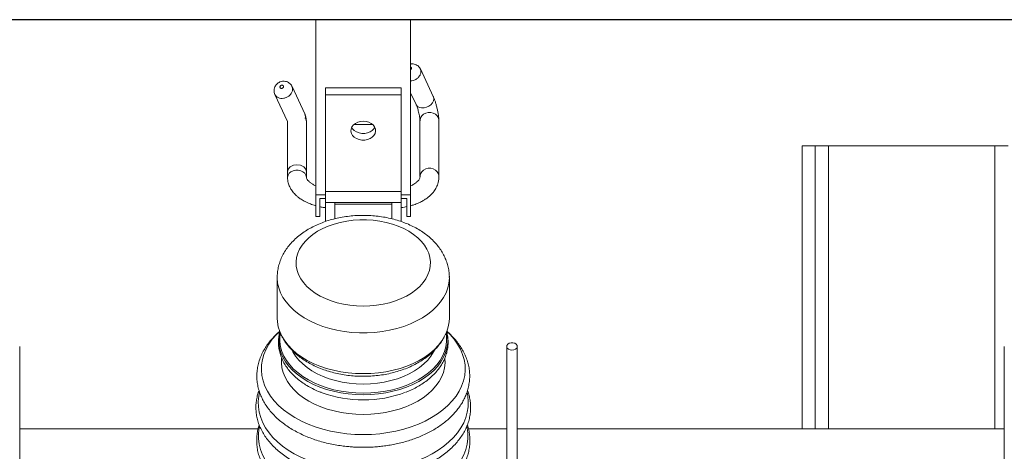
# Model space of a CAD drawing. Extents: x -16259 to 32809, y -16037 to 18343.
# Drawn here: x -2770 to -2546, y 7441 to 7539 of the extents above; entities that cross this region are included whole.
import ezdxf

# ---------------------------------------------------------------- set-up
doc = ezdxf.new("R2010")
doc.units = 0
doc.layers.get('0').update_dxf_attribs({"linetype": 'CONTINUOUS'})
doc.layers.add('PMT-180', color=40, linetype='CONTINUOUS')

# ---------------------------------------------------------------- blocks, each defined once
blk = doc.blocks.new('*U217')
blk.add_line((3937, 1093.75), (0, 1093.75))
at = {"color": 7, "linetype": 'Continuous', "lineweight": 15}
for p, q in [((1996.5, 1093.75), (1946.5, 1093.75)), ((1946.5, 1093.75), (1946.5, 1001.44)), ((1996.5, 1093.75), (1996.5, 1001.44)), ((2008.41, 1053.32), (2001.62, 1067.77)), ((1940.7, 1044.13), (1933.9, 1058.59)), ((1991.5, 1057.77), (1951.5, 1057.77)), ((1951.5, 1057.77), (1951.5, 1054.1)), ((1991.5, 1057.77), (1991.5, 1054.1)), ((1996.5, 1055.16), (1999.37, 1049.06)), ((1924.85, 1054.34), (1931.51, 1040.17)), ((1991.5, 1054.1), (1951.5, 1054.1)), ((1951.5, 1054.1), (1951.5, 1003.21)), ((1991.5, 1054.1), (1991.5, 1003.21)), ((1931.5, 1039.96), (1931.51, 1040.2)), ((1931.5, 1039.96), (1931.5, 1013.47)), ((1941.5, 1013.47), (1941.5, 1039.96)), ((2001.44, 1040.55), (2001.44, 1011.15)), ((2011.44, 1011.15), (2011.44, 1040.55)), ((1976.46, 1038.49), (1966.54, 1038.49)), ((2203.1, 1027.35), (2203.1, 878.15)), ((2203.1, 1027.35), (2210.09, 1027.35)), ((2210.09, 1027.35), (2210.09, 878.15)), ((2210.09, 1027.35), (2217.07, 1027.35)), ((2217.07, 1027.35), (2304.91, 1027.35)), ((2304.91, 1027.35), (2311.89, 1027.35)), ((1931.5, 1013.47), (1931.5, 1010.56)), ((1941.5, 1010.56), (1941.5, 1013.47)), ((1991.5, 1003.21), (1951.5, 1003.21)), ((1951.5, 1003.21), (1951.5, 997.35)), ((1991.5, 1003.21), (1991.5, 997.35)), ((1951.5, 1001.44), (1946.5, 1001.44)), ((1951.5, 999.42), (1948.5, 999.42)), ((1996.5, 1001.44), (1991.5, 1001.44)), ((1994.5, 999.42), (1991.5, 999.42)), ((1991.5, 997.35), (1951.5, 997.35)), ((1951.5, 997.35), (1951.5, 987.38)), ((1956.5, 997.35), (1956.5, 996.55)), ((1986.5, 996.55), (1956.5, 996.55)), ((1986.5, 997.35), (1986.5, 996.55)), ((1991.5, 997.35), (1991.5, 987.37)), ((1948.5, 989.98), (1946.5, 989.98)), ((1996.5, 989.98), (1994.5, 989.98)), ((1926.06, 957.87), (1926.06, 936.36)), ((2016.93, 936.36), (2016.93, 957.87)), ((2014.42, 926.86), (2014.8, 927.56)), ((1916.03, 878.15), (1790.16, 878.15)), ((2047.21, 878.15), (2026.98, 878.15)), ((2309.85, 878.15), (2052.8, 878.15))]:
    blk.add_line(p, q, dxfattribs=at)
at = {"color": 8, "linetype": 'Continuous', "lineweight": 15}
for p, q in [((2217.07, 1027.35), (2217.07, 878.15)), ((2304.91, 1027.35), (2304.91, 878.15))]:
    blk.add_line(p, q, dxfattribs=at)
at = {"color": 7, "linetype": 'Continuous', "lineweight": 15, "flags": 128}
for points in [[(2008.41, 1053.32), (2008.5, 1053.12), (2008.69, 1052.1), (2008.52, 1051.01), (2008.01, 1049.94), (2007.19, 1048.96), (2006.13, 1048.15), (2004.9, 1047.56), (2003.6, 1047.24), (2002.32, 1047.21), (2001.15, 1047.48), (2000.19, 1048.02), (1999.5, 1048.8), (1999.36, 1049.06)], [(2011.44, 1040.56), (2011.43, 1040.85), (2011.16, 1042), (2010.53, 1043.04), (2009.6, 1043.89), (2008.44, 1044.5), (2007.12, 1044.82), (2005.76, 1044.82), (2004.45, 1044.5), (2003.29, 1043.89), (2002.36, 1043.04), (2001.73, 1042), (2001.46, 1040.85), (2001.44, 1040.55)], [(1940.86, 1041.72), (1941.04, 1042.54), (1940.69, 1044.13)], [(1941.04, 1041.51), (1941.11, 1041.42), (1941.5, 1039.96)], [(1971.5, 1040.26), (1973, 1040.12), (1974.42, 1039.73), (1975.68, 1039.09), (1976.71, 1038.25), (1977.47, 1037.24), (1977.9, 1036.13), (1977.99, 1034.97), (1977.73, 1033.83), (1977.13, 1032.77), (1976.23, 1031.84), (1975.07, 1031.09), (1973.72, 1030.57), (1972.25, 1030.3), (1970.75, 1030.3), (1969.28, 1030.57), (1967.93, 1031.09), (1966.77, 1031.84), (1965.87, 1032.77), (1965.27, 1033.83), (1965.01, 1034.97), (1965.1, 1036.13), (1965.53, 1037.24), (1966.29, 1038.25), (1967.32, 1039.09), (1968.58, 1039.73), (1970, 1040.12), (1971.5, 1040.26)], [(1977.62, 1037.08), (1977.13, 1036.27), (1976.23, 1035.34), (1975.07, 1034.59), (1973.72, 1034.07), (1972.25, 1033.8), (1970.75, 1033.8), (1969.28, 1034.07), (1967.93, 1034.59), (1966.77, 1035.34), (1965.87, 1036.27), (1965.45, 1036.94)], [(1931.5, 1010.45), (1931.51, 1010.82), (1931.79, 1011.84), (1932.42, 1012.77), (1933.34, 1013.53), (1934.51, 1014.07), (1935.82, 1014.35), (1937.18, 1014.35), (1938.49, 1014.07), (1939.66, 1013.53), (1940.58, 1012.77), (1941.21, 1011.84), (1941.49, 1010.82), (1941.49, 1010.78)], [(2011.44, 1011.15), (2011.43, 1011.45), (2011.16, 1012.59), (2010.53, 1013.64), (2009.6, 1014.49), (2008.44, 1015.1), (2007.12, 1015.42), (2005.76, 1015.42), (2004.45, 1015.1), (2003.29, 1014.49), (2002.36, 1013.64), (2001.73, 1012.59), (2001.46, 1011.45), (2001.45, 1010.97)], [(1971.5, 942.77), (1975.03, 942.88), (1978.52, 943.22), (1981.94, 943.78), (1985.26, 944.56), (1988.45, 945.54), (1991.46, 946.72), (1994.28, 948.09), (1996.87, 949.64), (1999.2, 951.34), (2001.27, 953.18), (2003.03, 955.15), (2004.49, 957.22), (2005.61, 959.37), (2006.4, 961.58), (2006.84, 963.83), (2006.92, 966.1), (2006.66, 968.36), (2006.05, 970.6), (2005.09, 972.78), (2003.8, 974.89), (2002.19, 976.91), (2000.27, 978.82), (1998.07, 980.59), (1995.6, 982.22), (1992.9, 983.67), (1989.98, 984.95), (1986.87, 986.04), (1983.62, 986.92), (1980.24, 987.59), (1976.78, 988.04), (1973.27, 988.26), (1969.73, 988.26), (1966.22, 988.04), (1962.76, 987.59), (1959.38, 986.92), (1956.13, 986.04), (1953.02, 984.95), (1950.1, 983.67), (1947.4, 982.22), (1944.93, 980.59), (1942.73, 978.82), (1940.81, 976.91), (1939.2, 974.89), (1937.91, 972.78), (1936.95, 970.6), (1936.34, 968.36), (1936.08, 966.1), (1936.16, 963.83), (1936.6, 961.58), (1937.39, 959.37), (1938.51, 957.22), (1939.97, 955.15), (1941.73, 953.18), (1943.8, 951.34), (1946.13, 949.64), (1948.72, 948.09), (1951.54, 946.72), (1954.55, 945.54), (1957.74, 944.56), (1961.06, 943.78), (1964.48, 943.22), (1967.97, 942.88), (1971.5, 942.77)], [(1926.06, 936.36), (1926.17, 934.42), (1926.61, 931.85), (1927.4, 929.32), (1928.54, 926.85), (1930.02, 924.45), (1931.82, 922.14), (1933.93, 919.94), (1936.34, 917.87), (1939.02, 915.95), (1941.95, 914.18), (1945.12, 912.59), (1948.49, 911.19), (1952.05, 909.98), (1955.75, 908.98), (1959.58, 908.19), (1963.5, 907.63), (1967.48, 907.28), (1971.5, 907.17)], [(1971.5, 907.17), (1975.52, 907.28), (1979.5, 907.63), (1983.42, 908.19), (1987.25, 908.98), (1990.95, 909.98), (1994.51, 911.19), (1997.88, 912.59), (2001.05, 914.18), (2003.98, 915.95), (2006.66, 917.87), (2009.07, 919.94), (2011.18, 922.14), (2012.98, 924.45), (2014.46, 926.85), (2015.6, 929.32), (2016.39, 931.85), (2016.83, 934.42), (2016.93, 936.36)], [(1927.38, 929.43), (1925.65, 927.73), (1923.5, 925.27), (1921.68, 922.71), (1920.19, 920.06), (1919.04, 917.33), (1918.24, 914.56), (1917.79, 911.76), (1917.7, 908.94), (1917.97, 906.12), (1918.59, 903.33), (1919.57, 900.58), (1920.89, 897.89), (1922.55, 895.28), (1924.54, 892.77), (1926.83, 890.37), (1929.43, 888.09), (1932.3, 885.96), (1935.44, 883.99), (1938.81, 882.18), (1942.41, 880.56), (1946.19, 879.14), (1950.15, 877.91), (1954.25, 876.9), (1958.46, 876.11), (1962.76, 875.54), (1967.11, 875.19), (1971.5, 875.08)], [(1971.5, 875.08), (1975.89, 875.19), (1980.24, 875.54), (1984.54, 876.11), (1988.75, 876.9), (1992.85, 877.91), (1996.81, 879.14), (2000.59, 880.56), (2004.19, 882.18), (2007.56, 883.99), (2010.7, 885.96), (2013.57, 888.09), (2016.17, 890.37), (2018.46, 892.77), (2020.45, 895.28), (2022.11, 897.89), (2023.43, 900.58), (2024.41, 903.33), (2025.03, 906.12), (2025.3, 908.94), (2025.21, 911.76), (2024.76, 914.56), (2023.96, 917.33), (2022.81, 920.06), (2021.32, 922.71), (2019.5, 925.27), (2017.35, 927.73), (2015.65, 929.4)], [(2050, 919.62), (2048.99, 919.75), (2048.12, 920.12), (2047.5, 920.68), (2047.22, 921.36), (2047.32, 922.07), (2047.77, 922.7), (2048.53, 923.18), (2049.49, 923.43), (2050.52, 923.43), (2051.47, 923.18), (2052.23, 922.7), (2052.69, 922.07), (2052.79, 921.36), (2052.5, 920.68), (2051.89, 920.12), (2051.01, 919.75), (2050, 919.62)], [(1928.41, 915.26), (1928.33, 912.82), (1928.6, 910.3), (1929.22, 907.8), (1930.19, 905.36), (1931.51, 902.98), (1933.16, 900.69), (1935.12, 898.5), (1937.39, 896.44), (1939.94, 894.51), (1942.75, 892.75), (1945.8, 891.16), (1949.06, 889.75), (1952.51, 888.53), (1956.12, 887.53), (1959.85, 886.74), (1963.68, 886.17), (1967.57, 885.82), (1971.5, 885.71)], [(1971.5, 885.71), (1975.43, 885.82), (1979.32, 886.17), (1983.15, 886.74), (1986.88, 887.53), (1990.49, 888.53), (1993.94, 889.75), (1997.2, 891.16), (2000.25, 892.75), (2003.06, 894.51), (2005.61, 896.44), (2007.88, 898.5), (2009.84, 900.69), (2011.49, 902.98), (2012.81, 905.36), (2013.78, 907.8), (2014.4, 910.3), (2014.67, 912.82), (2014.58, 915.34), (2014.58, 915.36)], [(1916.7, 897.21), (1916.33, 895.32), (1916.06, 892.49), (1916.15, 889.66), (1916.59, 886.84), (1917.37, 884.05), (1918.5, 881.31), (1919.96, 878.64), (1921.75, 876.05), (1923.85, 873.56), (1926.26, 871.19), (1928.95, 868.95), (1931.91, 866.85), (1935.11, 864.91), (1938.55, 863.13), (1942.2, 861.54), (1946.03, 860.14), (1950.03, 858.94), (1954.16, 857.95), (1958.4, 857.17), (1962.72, 856.61), (1967.09, 856.28), (1971.5, 856.16)], [(1971.5, 856.16), (1975.91, 856.28), (1980.28, 856.61), (1984.6, 857.17), (1988.84, 857.95), (1992.97, 858.94), (1996.97, 860.14), (2000.8, 861.54), (2004.45, 863.13), (2007.89, 864.91), (2011.09, 866.85), (2014.05, 868.95), (2016.74, 871.19), (2019.15, 873.56), (2021.25, 876.05), (2023.04, 878.64), (2024.5, 881.31), (2025.63, 884.05), (2026.41, 886.84), (2026.85, 889.66), (2026.94, 892.49), (2026.67, 895.32), (2026.27, 897.35)], [(1916.76, 879.36), (1916.61, 878.62), (1916.25, 875.77), (1916.25, 872.91), (1916.61, 870.06), (1917.32, 867.23), (1918.39, 864.46), (1919.8, 861.74), (1921.55, 859.11), (1923.61, 856.58), (1925.99, 854.16), (1928.67, 851.87), (1931.62, 849.73), (1934.83, 847.75), (1938.28, 845.94), (1941.95, 844.32), (1945.8, 842.89), (1949.83, 841.66), (1953.99, 840.65), (1958.27, 839.85), (1962.63, 839.28), (1967.05, 838.94), (1971.5, 838.82)], [(1971.5, 838.82), (1975.95, 838.94), (1980.37, 839.28), (1984.73, 839.85), (1989.01, 840.65), (1993.17, 841.66), (1997.2, 842.89), (2001.05, 844.32), (2004.72, 845.94), (2008.17, 847.75), (2011.38, 849.73), (2014.33, 851.87), (2017.01, 854.16), (2019.39, 856.58), (2021.45, 859.11), (2023.2, 861.74), (2024.61, 864.46), (2025.68, 867.23), (2026.39, 870.06), (2026.75, 872.91), (2026.75, 875.77), (2026.39, 878.62), (2026.24, 879.33)]]:
    blk.add_lwpolyline(points, dxfattribs=at)
at = {"color": 8, "linetype": 'Continuous', "lineweight": 15, "flags": 128}
for points in [[(1931.5, 1013.47), (1931.88, 1014.94), (1932.96, 1016.18), (1934.59, 1017.02), (1936.5, 1017.31), (1938.41, 1017.02), (1940.04, 1016.18), (1941.12, 1014.94), (1941.5, 1013.47), (1941.5, 1013.47)], [(1926.06, 957.87), (1926.07, 957.51), (1926.3, 954.91), (1926.89, 952.34), (1927.83, 949.81), (1929.12, 947.35), (1930.74, 944.97), (1932.69, 942.69), (1934.94, 940.54), (1937.49, 938.52), (1940.3, 936.65), (1943.36, 934.95), (1946.64, 933.44), (1950.13, 932.11), (1953.78, 930.99), (1957.57, 930.09), (1961.47, 929.4), (1965.45, 928.94), (1969.48, 928.71), (1973.52, 928.71), (1977.55, 928.94), (1981.53, 929.4), (1985.43, 930.09), (1989.22, 930.99), (1992.87, 932.11), (1996.36, 933.44), (1999.64, 934.95), (2002.7, 936.65), (2005.51, 938.52), (2008.06, 940.54), (2010.31, 942.69), (2012.26, 944.97), (2013.88, 947.35), (2015.17, 949.81), (2016.11, 952.34), (2016.7, 954.91), (2016.93, 957.51), (2016.93, 957.88)], [(1927.75, 928.49), (1927.49, 926.46), (1927.49, 923.92), (1927.84, 921.39), (1928.55, 918.89), (1929.6, 916.45), (1930.99, 914.07), (1932.71, 911.78), (1934.73, 909.6), (1937.06, 907.55), (1939.66, 905.64), (1942.52, 903.88), (1945.61, 902.3), (1948.9, 900.9), (1952.39, 899.7), (1956.02, 898.7), (1959.78, 897.91), (1963.63, 897.35), (1967.55, 897.01), (1971.5, 896.89)], [(1971.5, 896.89), (1975.45, 897.01), (1979.37, 897.35), (1983.22, 897.91), (1986.98, 898.7), (1990.61, 899.7), (1994.1, 900.9), (1997.39, 902.3), (2000.48, 903.88), (2003.34, 905.64), (2005.94, 907.55), (2008.27, 909.6), (2010.29, 911.78), (2012.01, 914.07), (2013.4, 916.45), (2014.45, 918.89), (2015.16, 921.39), (2015.51, 923.92), (2015.51, 926.46), (2015.25, 928.49)], [(1927.03, 922.51), (1927.31, 920.85), (1928.02, 918.32), (1929.09, 915.84), (1930.49, 913.44), (1932.23, 911.12), (1934.28, 908.91), (1936.63, 906.83), (1939.27, 904.9), (1942.16, 903.12), (1945.29, 901.52), (1948.63, 900.1), (1952.15, 898.89), (1955.83, 897.88), (1959.64, 897.08), (1963.54, 896.51), (1967.5, 896.16), (1971.5, 896.05)], [(1971.5, 896.05), (1975.5, 896.16), (1979.46, 896.51), (1983.36, 897.08), (1987.17, 897.88), (1990.85, 898.89), (1994.37, 900.1), (1997.71, 901.52), (2000.84, 903.12), (2003.73, 904.9), (2006.37, 906.83), (2008.72, 908.91), (2010.77, 911.12), (2012.51, 913.44), (2013.91, 915.84), (2014.98, 918.32), (2015.69, 920.85), (2016.05, 923.41), (2016.05, 923.43)], [(1934.13, 919.16), (1934.4, 918.66), (1935.78, 916.43), (1937.5, 914.3), (1939.52, 912.28), (1941.83, 910.39), (1944.4, 908.65), (1947.23, 907.08), (1950.27, 905.69), (1953.51, 904.49), (1956.91, 903.49), (1960.44, 902.71), (1964.07, 902.14), (1967.77, 901.8), (1971.5, 901.68)], [(1971.5, 901.68), (1975.23, 901.8), (1978.93, 902.14), (1982.56, 902.71), (1986.09, 903.49), (1989.49, 904.49), (1992.73, 905.69), (1995.77, 907.08), (1998.6, 908.65), (2001.17, 910.39), (2003.48, 912.28), (2005.5, 914.3), (2007.22, 916.43), (2008.6, 918.66), (2008.92, 919.26)]]:
    blk.add_lwpolyline(points, dxfattribs=at)
at = {"color": 7, "linetype": 'Continuous', "lineweight": 15}
for centre, radius, start, end in [((1945.51, 924.7), 18.6, 166.0182, 186.7517), ((1997.42, 924.69), 18.67, 356.1536, 13.9549), ((1971.11, 955.49), 62.15, 249.9285, 270.357), ((1971.9, 955.31), 61.97, 269.6273, 290.7378)]:
    blk.add_arc(centre, radius, start, end, dxfattribs=at)
for points, knots in [([(2001.6, 1067.75), (2001.57, 1067.83), (2001.41, 1068.29), (2000.85, 1068.98), (1999.97, 1069.72), (1998.96, 1070.21), (1997.87, 1070.44), (1997.03, 1070.48), (1996.58, 1070.37), (1996.5, 1070.35)], [0, 0, 0, 0, 0.041804, 0.236788, 0.418667, 0.599159, 0.777825, 0.959382, 1, 1, 1, 1]), ([(1926.66, 1060.47), (1926.37, 1060.25), (1925.77, 1059.79), (1925.06, 1058.86), (1924.58, 1057.8), (1924.36, 1056.62), (1924.46, 1055.47), (1924.64, 1054.67), (1924.85, 1054.35), (1924.86, 1054.34)], [0, 0, 0, 0, 0.156697, 0.325116, 0.494929, 0.657613, 0.834819, 0.995442, 1, 1, 1, 1]), ([(1933.87, 1058.58), (1933.77, 1058.8), (1933.53, 1059.33), (1932.89, 1060.04), (1932.03, 1060.7), (1930.97, 1061.17), (1929.85, 1061.36), (1928.67, 1061.3), (1927.59, 1061.02), (1926.94, 1060.63), (1926.66, 1060.47)], [0, 0, 0, 0, 0.084629, 0.205185, 0.333819, 0.469471, 0.611872, 0.730287, 0.887369, 1, 1, 1, 1]), ([(1928.11, 1059.14), (1928.07, 1059.11), (1927.93, 1059.04), (1927.8, 1058.92), (1927.65, 1058.74), (1927.53, 1058.53), (1927.5, 1058.24), (1927.55, 1057.97), (1927.7, 1057.76), (1927.91, 1057.6), (1928.2, 1057.51), (1928.52, 1057.52), (1928.85, 1057.62), (1929.13, 1057.81), (1929.33, 1058.05), (1929.44, 1058.31), (1929.46, 1058.59), (1929.38, 1058.87), (1929.18, 1059.08), (1928.91, 1059.23), (1928.59, 1059.26), (1928.31, 1059.22), (1928.16, 1059.16), (1928.11, 1059.14)], [0, 0, 0, 0, 0.024208, 0.078839, 0.084878, 0.142232, 0.195433, 0.244126, 0.292677, 0.341688, 0.39095, 0.44547, 0.500248, 0.55632, 0.604976, 0.653736, 0.702953, 0.758084, 0.813183, 0.864328, 0.924319, 0.974075, 1, 1, 1, 1]), ([(2011.44, 1040.66), (2011.42, 1041.08), (2011.37, 1041.94), (2011.15, 1043.58), (2010.83, 1045.37), (2010.42, 1047.25), (2009.94, 1049.11), (2009.42, 1050.82), (2008.88, 1052.32), (2008.54, 1053.04), (2008.38, 1053.4)], [0, 0, 0, 0, 0.12379, 0.247911, 0.37239, 0.497188, 0.622395, 0.747918, 0.873756, 1, 1, 1, 1]), ([(1999.43, 1048.93), (1999.53, 1048.72), (1999.74, 1048.3), (2000.07, 1047.37), (2000.4, 1046.28), (2000.72, 1045.06), (2001, 1043.78), (2001.23, 1042.53), (2001.39, 1041.36), (2001.43, 1040.73), (2001.45, 1040.41)], [0, 0, 0, 0, 0.121993, 0.244825, 0.368531, 0.493039, 0.618532, 0.744792, 0.871929, 1, 1, 1, 1]), ([(1941.49, 1039.92), (1941.49, 1039.97), (1941.5, 1040.17), (1941.47, 1040.62), (1941.41, 1041.23), (1941.31, 1041.87), (1941.19, 1042.49), (1941.05, 1043.06), (1940.91, 1043.56), (1940.82, 1043.81), (1940.78, 1043.93)], [0, 0, 0, 0, 0.0538291, 0.202732, 0.3470163, 0.4867926, 0.62199, 0.7524838, 0.8785761, 1, 1, 1, 1]), ([(1931.5, 1010.45), (1931.59, 1009.56), (1931.76, 1007.95), (1932.57, 1005.81), (1933.45, 1004.23), (1934.31, 1003.04), (1935.12, 1002.08), (1936.06, 1001.14), (1937.23, 1000.12), (1938.78, 999), (1940.89, 997.76), (1943.43, 996.65), (1945.38, 995.93), (1946.4, 995.69), (1946.5, 995.67)], [0, 0, 0, 0, 0.130024, 0.233923, 0.324209, 0.381942, 0.438296, 0.499192, 0.564581, 0.648041, 0.753062, 0.879592, 0.988452, 1, 1, 1, 1]), ([(1946.5, 1006.19), (1946.47, 1006.2), (1945.84, 1006.43), (1945.05, 1006.88), (1944.09, 1007.47), (1943.42, 1007.96), (1942.78, 1008.51), (1942.18, 1009.15), (1941.64, 1009.94), (1941.55, 1010.45), (1941.49, 1010.74)], [0, 0, 0, 0, 0.006646, 0.161344, 0.252538, 0.334466, 0.425226, 0.566425, 0.758218, 1, 1, 1, 1]), ([(1996.5, 995.69), (1997.07, 995.85), (1998.55, 996.27), (2000.62, 997.1), (2002.62, 998.08), (2004.07, 998.96), (2005.15, 999.71), (2005.94, 1000.32), (2006.75, 1001.01), (2007.73, 1001.97), (2008.95, 1003.4), (2010.22, 1005.43), (2011.3, 1008.12), (2011.39, 1010.17), (2011.44, 1011.29)], [0, 0, 0, 0, 0.067369, 0.173343, 0.260828, 0.335447, 0.384198, 0.42671, 0.464809, 0.520865, 0.601882, 0.708504, 0.841252, 1, 1, 1, 1]), ([(2001.45, 1010.94), (2001.44, 1010.69), (2001.41, 1010.28), (2001.07, 1009.6), (2000.55, 1008.91), (1999.93, 1008.29), (1999.14, 1007.66), (1998.07, 1006.97), (1997.15, 1006.46), (1996.52, 1006.22), (1996.5, 1006.21)], [0, 0, 0, 0, 0.240031, 0.407388, 0.526869, 0.647142, 0.732242, 0.846367, 0.994586, 1, 1, 1, 1]), ([(1946.5, 1001.44), (1946.5, 1000.58), (1946.5, 998.89), (1946.5, 996.53), (1946.5, 994.58), (1946.5, 992.86), (1946.5, 991.04), (1946.5, 990.05), (1946.5, 990), (1946.5, 989.98)], [0, 0, 0, 0, 0.141115, 0.278621, 0.417445, 0.55993, 0.708319, 0.851104, 1, 1, 1, 1]), ([(1948.5, 999.42), (1948.5, 998.46), (1948.5, 996.54), (1948.5, 994.28), (1948.5, 992.42), (1948.5, 990.73), (1948.5, 990.06), (1948.5, 990), (1948.5, 989.98)], [0, 0, 0, 0, 0.183954, 0.369576, 0.560327, 0.707123, 0.850494, 1, 1, 1, 1]), ([(1994.5, 989.98), (1994.5, 990.01), (1994.5, 990.06), (1994.5, 990.63), (1994.5, 992.05), (1994.5, 993.6), (1994.5, 995.23), (1994.5, 997.14), (1994.5, 998.66), (1994.5, 999.42)], [0, 0, 0, 0, 0.142775, 0.279853, 0.419148, 0.562432, 0.710624, 0.855035, 1, 1, 1, 1]), ([(1996.5, 1001.44), (1996.5, 1000.58), (1996.5, 998.89), (1996.5, 996.53), (1996.5, 994.58), (1996.5, 992.86), (1996.5, 991.04), (1996.5, 990.05), (1996.5, 990), (1996.5, 989.98)], [0, 0, 0, 0, 0.141115, 0.278621, 0.417445, 0.55993, 0.708319, 0.851104, 1, 1, 1, 1]), ([(1948.5, 995.2), (1948.76, 995.13), (1949.72, 994.89), (1950.75, 994.78), (1951.5, 994.69)], [0, 0, 0, 0, 0.265243, 1, 1, 1, 1]), ([(1956.5, 996.55), (1956.5, 995.7), (1956.5, 994.01), (1956.5, 991.7), (1956.5, 989.87), (1956.5, 988.81), (1956.5, 988.86), (1956.5, 989.18), (1956.5, 988.85), (1956.5, 988.82)], [0, 0, 0, 0, 0.171964, 0.338329, 0.496041, 0.648185, 0.813309, 0.981322, 1, 1, 1, 1]), ([(1986.5, 996.55), (1986.5, 995.7), (1986.5, 994.01), (1986.5, 991.7), (1986.5, 989.87), (1986.5, 988.81), (1986.5, 988.86), (1986.5, 989.17), (1986.5, 988.85), (1986.5, 988.82)], [0, 0, 0, 0, 0.171957, 0.338315, 0.496019, 0.648156, 0.813274, 0.981279, 1, 1, 1, 1]), ([(1991.5, 994.69), (1992.06, 994.76), (1993.09, 994.87), (1994.06, 995.1), (1994.5, 995.2)], [0, 0, 0, 0, 0.548677, 1, 1, 1, 1]), ([(2016.91, 957.88), (2016.92, 958.07), (2016.96, 959.19), (2016.74, 961.24), (2016.22, 963.99), (2015.38, 966.67), (2014.24, 969.28), (2012.82, 971.81), (2011.1, 974.24), (2009.11, 976.56), (2006.84, 978.76), (2004.31, 980.8), (2001.54, 982.69), (1998.55, 984.41), (1995.36, 985.93), (1992, 987.25), (1988.51, 988.36), (1984.9, 989.26), (1981.21, 989.93), (1977.45, 990.39), (1973.65, 990.63), (1969.84, 990.64), (1966.04, 990.43), (1962.27, 990.01), (1958.56, 989.35), (1954.93, 988.48), (1951.41, 987.39), (1948.01, 986.08), (1944.76, 984.57), (1941.68, 982.84), (1938.82, 980.9), (1936.18, 978.78), (1933.81, 976.48), (1931.73, 974.03), (1929.95, 971.45), (1928.5, 968.77), (1927.38, 966.02), (1926.6, 963.22), (1926.14, 960.5), (1926.1, 958.71), (1926.08, 957.87)], [0, 0, 0, 0, 0.005155, 0.029962, 0.054723, 0.079553, 0.104587, 0.129934, 0.155677, 0.181863, 0.208494, 0.235521, 0.262873, 0.290448, 0.318159, 0.34592, 0.373675, 0.401399, 0.429086, 0.456738, 0.48437, 0.511997, 0.53964, 0.567313, 0.595037, 0.62283, 0.650707, 0.678681, 0.706741, 0.734876, 0.763026, 0.791105, 0.819, 0.846592, 0.873767, 0.90045, 0.92662, 0.95231, 0.97759, 1, 1, 1, 1]), ([(1927.43, 929.55), (1927.09, 929.26), (1925.99, 928.32), (1924.31, 926.63), (1922.37, 924.45), (1920.61, 922.11), (1919.01, 919.58), (1917.65, 916.88), (1916.56, 914.03), (1915.8, 911.15), (1915.38, 908.25), (1915.28, 905.39), (1915.5, 902.55), (1916.03, 899.7), (1916.88, 896.92), (1918.01, 894.22), (1919.37, 891.69), (1920.99, 889.24), (1922.86, 886.89), (1924.96, 884.64), (1927.29, 882.52), (1929.82, 880.52), (1932.56, 878.65), (1935.47, 876.93), (1938.55, 875.35), (1941.77, 873.91), (1945.13, 872.64), (1948.59, 871.53), (1952.13, 870.58), (1955.7, 869.81), (1959.18, 869.22), (1962.33, 868.83), (1965.12, 868.58), (1968.09, 868.4), (1971.65, 868.32), (1974.96, 868.4), (1977.94, 868.58), (1980.46, 868.81), (1983.45, 869.18), (1986.54, 869.68), (1989.73, 870.32), (1992.94, 871.12), (1996.12, 872.06), (1999.24, 873.14), (2002.28, 874.36), (2005.22, 875.72), (2008.03, 877.21), (2010.71, 878.83), (2013.23, 880.56), (2015.58, 882.41), (2017.75, 884.37), (2019.74, 886.43), (2021.53, 888.6), (2023.11, 890.86), (2024.49, 893.22), (2025.64, 895.68), (2026.56, 898.26), (2027.23, 900.95), (2027.63, 903.77), (2027.72, 906.63), (2027.48, 909.49), (2026.94, 912.28), (2026.1, 915), (2024.99, 917.66), (2023.61, 920.23), (2021.99, 922.69), (2020.17, 925), (2018.2, 927.14), (2016.66, 928.64), (2015.72, 929.43), (2015.53, 929.59)], [0, 0, 0, 0, 0.006093, 0.019827, 0.034422, 0.049439, 0.064679, 0.081613, 0.098489, 0.115282, 0.132001, 0.148627, 0.16448, 0.180597, 0.197651, 0.213317, 0.229107, 0.244995, 0.260945, 0.276925, 0.292909, 0.308874, 0.324817, 0.34073, 0.356608, 0.37244, 0.38821, 0.403892, 0.419483, 0.43488, 0.449786, 0.463361, 0.474016, 0.484067, 0.499838, 0.517429, 0.524529, 0.536307, 0.548515, 0.561587, 0.575202, 0.589232, 0.603471, 0.617826, 0.632334, 0.646944, 0.661628, 0.676363, 0.691131, 0.705921, 0.720726, 0.735545, 0.750371, 0.765217, 0.780105, 0.795082, 0.810246, 0.825752, 0.841804, 0.858579, 0.874951, 0.890989, 0.906966, 0.92283, 0.938519, 0.953943, 0.968954, 0.983315, 0.996591, 1, 1, 1, 1]), ([(1927.52, 929.37), (1927.46, 929.19), (1927.14, 928.17), (1926.85, 926.25), (1926.69, 923.65), (1926.86, 921.05), (1927.35, 918.49), (1928.14, 915.98), (1929.24, 913.52), (1930.63, 911.14), (1932.32, 908.85), (1934.29, 906.65), (1936.53, 904.59), (1939.02, 902.65), (1941.75, 900.87), (1944.71, 899.26), (1947.35, 898.02), (1949.06, 897.39), (1949.66, 897.17)], [0, 0, 0, 0, 0.0137827, 0.0803807, 0.1463915, 0.2120738, 0.2776928, 0.3434935, 0.4097619, 0.476688, 0.5443639, 0.6128004, 0.6818767, 0.751463, 0.8213945, 0.8915313, 0.9617504, 1, 1, 1, 1]), ([(1928.21, 927.57), (1928.45, 927.07), (1929.12, 925.69), (1930.51, 923.55), (1932.37, 921.16), (1934.52, 918.89), (1936.93, 916.75), (1939.59, 914.77), (1942.49, 912.95), (1945.6, 911.32), (1948.89, 909.88), (1952.33, 908.65), (1955.9, 907.63), (1959.57, 906.83), (1963.32, 906.24), (1967.06, 905.88), (1969.79, 905.78), (1971.95, 905.76), (1974.17, 905.8), (1977.41, 906), (1981.2, 906.45), (1984.92, 907.13), (1988.57, 908.02), (1992.11, 909.13), (1995.52, 910.46), (1998.77, 912), (2001.85, 913.75), (2004.73, 915.7), (2007.36, 917.84), (2009.74, 920.15), (2011.81, 922.63), (2013.29, 924.7), (2013.96, 925.99), (2014.15, 926.36)], [0, 0, 0, 0, 0.018611, 0.051079, 0.084082, 0.117649, 0.151751, 0.186305, 0.221207, 0.256329, 0.291568, 0.326827, 0.362057, 0.397245, 0.432385, 0.467489, 0.500741, 0.507609, 0.526754, 0.561855, 0.597002, 0.632214, 0.667515, 0.702922, 0.738447, 0.774086, 0.809811, 0.845548, 0.881192, 0.916602, 0.951629, 0.986133, 1, 1, 1, 1]), ([(1994.09, 897.45), (1994.38, 897.56), (1995.78, 898.07), (1998.13, 899.19), (2001.11, 900.79), (2003.88, 902.58), (2006.42, 904.54), (2008.71, 906.65), (2010.73, 908.9), (2012.45, 911.26), (2013.87, 913.72), (2014.96, 916.25), (2015.74, 918.83), (2016.18, 921.44), (2016.31, 924.05), (2016.09, 926.63), (2015.81, 928.4), (2015.53, 929.29), (2015.51, 929.34)], [0, 0, 0, 0, 0.018544, 0.090219, 0.161994, 0.23384, 0.305664, 0.377345, 0.44871, 0.519556, 0.589726, 0.659064, 0.727534, 0.795223, 0.862325, 0.929124, 0.995866, 1, 1, 1, 1]), ([(1790.16, 565.68), (1790.16, 566.57), (1790.16, 568.77), (1790.16, 572.98), (1790.16, 578.12), (1790.16, 583.62), (1790.16, 588.83), (1790.16, 594.59), (1790.16, 601.15), (1790.16, 608.59), (1790.16, 616.35), (1790.16, 624.4), (1790.16, 632.62), (1790.16, 640.9), (1790.16, 649.14), (1790.16, 657.33), (1790.16, 666.04), (1790.16, 675.12), (1790.16, 684.4), (1790.16, 693.15), (1790.16, 701.3), (1790.16, 710.59), (1790.16, 721.56), (1790.16, 734.65), (1790.16, 748.4), (1790.16, 762.6), (1790.16, 777.17), (1790.16, 790.2), (1790.16, 801.55), (1790.16, 811.05), (1790.16, 820.68), (1790.16, 830.25), (1790.16, 838.12), (1790.16, 844.22), (1790.16, 848.85), (1790.16, 854.04), (1790.16, 860.18), (1790.16, 866.98), (1790.16, 874.34), (1790.16, 882.15), (1790.16, 889.98), (1790.16, 897.71), (1790.16, 905.25), (1790.16, 913.32), (1790.16, 918.72), (1790.16, 921.54)], [0, 0, 0, 0, 0.008081, 0.01984, 0.035631, 0.049587, 0.062142, 0.074651, 0.091888, 0.110047, 0.129411, 0.150231, 0.172443, 0.195403, 0.219026, 0.24323, 0.267916, 0.298016, 0.327638, 0.35575, 0.382096, 0.406467, 0.446168, 0.488968, 0.533476, 0.57796, 0.622365, 0.666681, 0.693195, 0.719666, 0.746063, 0.771607, 0.795585, 0.80702, 0.818114, 0.83064, 0.84584, 0.863726, 0.880725, 0.899712, 0.920833, 0.938216, 0.957071, 0.977587, 1, 1, 1, 1]), ([(2047.21, 921.54), (2047.21, 918.25), (2047.21, 911.91), (2047.21, 902.35), (2047.21, 893.25), (2047.21, 884.59), (2047.21, 876.37), (2047.21, 868.09), (2047.21, 859.8), (2047.21, 851.56), (2047.21, 843.9), (2047.21, 836.8), (2047.21, 829.58), (2047.21, 822.4), (2047.21, 815.35), (2047.21, 808.9), (2047.21, 802.75), (2047.21, 796.64), (2047.21, 790.53), (2047.21, 782.69), (2047.21, 773.18), (2047.21, 762.06), (2047.21, 750.7), (2047.21, 739.13), (2047.21, 727.34), (2047.21, 715.6), (2047.21, 703.98), (2047.21, 693.53), (2047.21, 684.38), (2047.21, 676.59), (2047.21, 669.09), (2047.21, 661.48), (2047.21, 653.88), (2047.21, 646.13), (2047.21, 638.43), (2047.21, 630.42), (2047.21, 622.19), (2047.21, 613.76), (2047.21, 605.86), (2047.21, 598.64), (2047.21, 592.2), (2047.21, 585.91), (2047.21, 579.82), (2047.21, 574.13), (2047.21, 569.4), (2047.21, 566.73), (2047.21, 565.68)], [0, 0, 0, 0, 0.026098, 0.0502598, 0.0728045, 0.0939854, 0.1139993, 0.1329958, 0.1545885, 0.1749759, 0.1942215, 0.2123451, 0.2293424, 0.2503785, 0.2692772, 0.28634, 0.3034155, 0.3207559, 0.3383583, 0.3562105, 0.3895612, 0.4236333, 0.4583114, 0.4959967, 0.5340361, 0.572202, 0.6102412, 0.6472271, 0.6734427, 0.6980423, 0.7210286, 0.7435127, 0.7678011, 0.789245, 0.8113027, 0.8333217, 0.8551886, 0.876785, 0.8980768, 0.9139761, 0.9296738, 0.9451223, 0.9605623, 0.9759518, 0.99049, 1, 1, 1, 1]), ([(2052.8, 565.68), (2052.8, 566.57), (2052.8, 568.77), (2052.8, 572.98), (2052.8, 578.12), (2052.8, 583.62), (2052.8, 588.83), (2052.8, 594.59), (2052.8, 601.15), (2052.8, 608.59), (2052.8, 616.35), (2052.8, 624.4), (2052.8, 632.62), (2052.8, 640.9), (2052.8, 649.14), (2052.8, 657.33), (2052.8, 666.04), (2052.8, 675.12), (2052.8, 684.4), (2052.8, 693.15), (2052.8, 701.3), (2052.8, 710.59), (2052.8, 721.56), (2052.8, 734.65), (2052.8, 748.4), (2052.8, 762.6), (2052.8, 777.17), (2052.8, 790.2), (2052.8, 801.55), (2052.8, 811.05), (2052.8, 820.68), (2052.8, 830.25), (2052.8, 838.12), (2052.8, 844.22), (2052.8, 848.85), (2052.8, 854.04), (2052.8, 860.18), (2052.8, 866.98), (2052.8, 874.34), (2052.8, 882.15), (2052.8, 889.98), (2052.8, 897.71), (2052.8, 905.25), (2052.8, 913.32), (2052.8, 918.72), (2052.8, 921.54)], [0, 0, 0, 0, 0.008081, 0.01984, 0.035631, 0.049587, 0.062142, 0.074651, 0.091888, 0.110047, 0.129411, 0.150231, 0.172443, 0.195403, 0.219026, 0.24323, 0.267916, 0.298016, 0.327638, 0.35575, 0.382096, 0.406467, 0.446168, 0.488968, 0.533476, 0.57796, 0.622365, 0.666681, 0.693195, 0.719666, 0.746063, 0.771607, 0.795585, 0.80702, 0.818114, 0.83064, 0.84584, 0.863726, 0.880725, 0.899712, 0.920833, 0.938216, 0.957071, 0.977587, 1, 1, 1, 1]), ([(2309.85, 921.54), (2309.85, 918.25), (2309.85, 911.91), (2309.85, 902.35), (2309.85, 893.25), (2309.85, 884.59), (2309.85, 876.37), (2309.85, 868.09), (2309.85, 859.8), (2309.85, 851.56), (2309.85, 843.9), (2309.85, 836.8), (2309.85, 829.58), (2309.85, 822.4), (2309.85, 815.35), (2309.85, 808.9), (2309.85, 802.75), (2309.85, 796.64), (2309.85, 790.53), (2309.85, 782.69), (2309.85, 773.18), (2309.85, 762.06), (2309.85, 750.7), (2309.85, 739.13), (2309.85, 727.34), (2309.85, 715.6), (2309.85, 703.98), (2309.85, 693.53), (2309.85, 684.38), (2309.85, 676.59), (2309.85, 669.09), (2309.85, 661.48), (2309.85, 653.88), (2309.85, 646.13), (2309.85, 638.43), (2309.85, 630.42), (2309.85, 622.19), (2309.85, 613.76), (2309.85, 605.86), (2309.85, 598.64), (2309.85, 592.2), (2309.85, 585.91), (2309.85, 579.82), (2309.85, 574.13), (2309.85, 569.4), (2309.85, 566.73), (2309.85, 565.68)], [0, 0, 0, 0, 0.026098, 0.0502598, 0.0728045, 0.0939854, 0.1139993, 0.1329958, 0.1545885, 0.1749759, 0.1942215, 0.2123451, 0.2293424, 0.2503785, 0.2692772, 0.28634, 0.3034155, 0.3207559, 0.3383583, 0.3562105, 0.3895612, 0.4236333, 0.4583114, 0.4959967, 0.5340361, 0.572202, 0.6102412, 0.6472271, 0.6734427, 0.6980423, 0.7210286, 0.7435127, 0.7678011, 0.789245, 0.8113027, 0.8333217, 0.8551886, 0.876785, 0.8980768, 0.9139761, 0.9296738, 0.9451223, 0.9605623, 0.9759518, 0.99049, 1, 1, 1, 1]), ([(1916.5, 898.36), (1916.23, 897.59), (1915.66, 895.96), (1915.13, 893.45), (1914.82, 890.84), (1914.8, 888.22), (1915.05, 885.6), (1915.6, 882.92), (1916.46, 880.22), (1917.66, 877.52), (1919.14, 874.91), (1920.92, 872.37), (1922.98, 869.92), (1925.32, 867.58), (1927.94, 865.35), (1930.8, 863.26), (1933.92, 861.3), (1937.26, 859.49), (1940.84, 857.84), (1944.52, 856.41), (1948.24, 855.2), (1951.95, 854.2), (1955.74, 853.38), (1959.5, 852.75), (1962.81, 852.35), (1965.76, 852.11), (1968.52, 851.97), (1972.01, 851.9), (1975.21, 851.99), (1978.4, 852.2), (1981.13, 852.46), (1984.4, 852.89), (1987.81, 853.49), (1991.35, 854.28), (1994.92, 855.25), (1998.47, 856.41), (2001.95, 857.76), (2005.31, 859.29), (2008.53, 860.98), (2011.57, 862.84), (2014.41, 864.85), (2017.03, 867), (2019.41, 869.28), (2021.53, 871.67), (2023.38, 874.16), (2024.94, 876.75), (2026.21, 879.4), (2027.18, 882.11), (2027.81, 884.79), (2028.15, 887.42), (2028.21, 889.99), (2028.01, 892.53), (2027.54, 895.04), (2027.04, 896.95), (2026.62, 898.02), (2026.52, 898.27)], [0, 0, 0, 0, 0.016811, 0.035444, 0.054326, 0.073389, 0.092585, 0.111953, 0.132983, 0.153456, 0.173981, 0.194556, 0.215191, 0.235888, 0.256654, 0.277504, 0.298464, 0.319567, 0.340868, 0.362463, 0.382137, 0.401845, 0.421534, 0.440988, 0.459147, 0.471457, 0.484955, 0.500314, 0.523191, 0.532433, 0.547891, 0.564157, 0.581726, 0.600149, 0.619189, 0.638658, 0.658426, 0.678399, 0.698518, 0.71874, 0.739037, 0.759388, 0.779783, 0.800207, 0.820659, 0.841135, 0.861631, 0.88215, 0.902482, 0.921441, 0.94008, 0.958523, 0.976686, 0.994464, 1, 1, 1, 1]), ([(1916.58, 880.08), (1916.46, 879.73), (1916.04, 878.52), (1915.59, 876.41), (1915.24, 873.68), (1915.2, 870.91), (1915.46, 868.07), (1916.04, 865.25), (1916.92, 862.47), (1918.09, 859.8), (1919.5, 857.26), (1921.17, 854.81), (1923.09, 852.45), (1925.25, 850.2), (1927.64, 848.08), (1930.23, 846.08), (1933.02, 844.21), (1935.99, 842.5), (1939.12, 840.93), (1942.39, 839.52), (1945.79, 838.27), (1949.29, 837.18), (1952.86, 836.26), (1956.45, 835.52), (1959.95, 834.97), (1963.03, 834.6), (1965.79, 834.38), (1968.5, 834.24), (1971.87, 834.17), (1974.96, 834.25), (1977.94, 834.43), (1980.47, 834.66), (1983.46, 835.03), (1986.57, 835.53), (1989.78, 836.19), (1993.01, 836.99), (1996.22, 837.95), (1999.37, 839.04), (2002.43, 840.28), (2005.39, 841.66), (2008.23, 843.18), (2010.93, 844.83), (2013.47, 846.6), (2015.85, 848.49), (2018.05, 850.51), (2020.06, 852.63), (2021.86, 854.86), (2023.46, 857.2), (2024.83, 859.64), (2025.96, 862.19), (2026.85, 864.84), (2027.46, 867.59), (2027.78, 870.45), (2027.79, 873.31), (2027.47, 876.09), (2027.01, 878.34), (2026.56, 879.66), (2026.41, 880.11)], [0, 0, 0, 0, 0.007454, 0.026307, 0.045405, 0.066248, 0.08583, 0.106038, 0.127077, 0.146598, 0.166275, 0.186083, 0.205982, 0.225935, 0.245902, 0.265862, 0.285785, 0.305663, 0.325488, 0.345245, 0.364912, 0.384487, 0.403947, 0.423092, 0.441499, 0.458544, 0.470631, 0.483595, 0.499873, 0.521709, 0.530556, 0.545235, 0.560465, 0.576789, 0.593809, 0.611365, 0.629282, 0.647245, 0.665401, 0.683706, 0.702123, 0.720629, 0.739203, 0.757837, 0.776524, 0.795254, 0.814037, 0.832888, 0.851839, 0.870954, 0.890328, 0.910099, 0.930428, 0.951468, 0.971503, 0.99018, 1, 1, 1, 1])]:
    blk.add_open_spline(points, degree=3, knots=knots, dxfattribs=at)
at = {"color": 8, "linetype": 'Continuous', "lineweight": 15}
for points, knots in [([(1996.5, 1067.51), (1996.53, 1067.53), (1996.65, 1067.6), (1996.8, 1067.8), (1996.93, 1068.06), (1996.94, 1068.33), (1996.84, 1068.56), (1996.68, 1068.72), (1996.55, 1068.76), (1996.5, 1068.77)], [0, 0, 0, 0, 0.046677, 0.22294, 0.398488, 0.571898, 0.742856, 0.91302, 1, 1, 1, 1]), ([(2001.56, 1067.74), (2001.68, 1067.5), (2002, 1066.87), (2001.92, 1065.61), (2001.35, 1064.21), (2000.27, 1062.96), (1999.03, 1062.15), (1997.74, 1061.64), (1996.95, 1061.57), (1996.5, 1061.53)], [0, 0, 0, 0, 0.09715, 0.263613, 0.430373, 0.596145, 0.760676, 0.863532, 1, 1, 1, 1]), ([(1933.85, 1058.58), (1934, 1058.2), (1934.3, 1057.45), (1934.14, 1056.12), (1933.58, 1054.86), (1932.55, 1053.68), (1931.19, 1052.76), (1929.56, 1052.25), (1927.94, 1052.19), (1926.56, 1052.59), (1925.46, 1053.33), (1925.07, 1054.01), (1924.88, 1054.35)], [0, 0, 0, 0, 0.096009, 0.1879856, 0.2953768, 0.3854191, 0.49705, 0.6063464, 0.7081534, 0.8160654, 0.9072015, 1, 1, 1, 1])]:
    blk.add_open_spline(points, degree=3, knots=knots, dxfattribs=at)

msp = doc.modelspace()

# ---------------------------------------------------------------- linework, layer by layer
at = {"layer": 'PMT-180'}
msp.add_lwpolyline([(-1843.95, 7539), (-3542.49, 7539), (-3542.49, 6904.76), (-1843.95, 6904.76)], close=True, dxfattribs=at)

# ---------------------------------------------------------------- block references
at = {"xscale": 0.4314297108731925, "yscale": 0.4314297108731925, "zscale": 0.4314297108731925}
msp.add_blockref('*U217', (-3542.49, 7067.13), dxfattribs=at)

doc.saveas('drawing.dxf')
